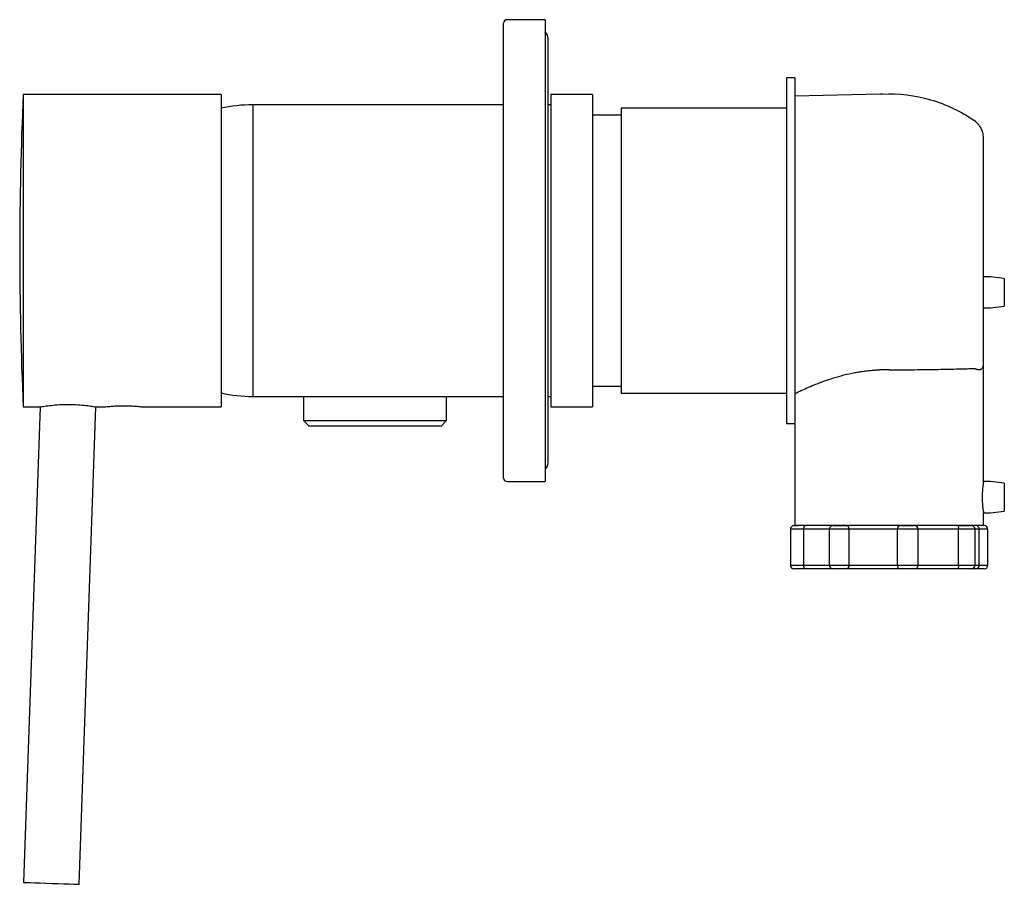
# Model space of a CAD drawing. Units: millimetres. Extents: x -543 to 210, y -35 to 348.
# Drawn here: x -283 to -141, y -35 to 90 of the extents above; entities that cross this region are included whole.
import ezdxf

# ---------------------------------------------------------------- set-up
doc = ezdxf.new("R2010")
doc.units = ezdxf.units.MM

msp = doc.modelspace()

# ---------------------------------------------------------------- linework, layer by layer
at = {"color": 0, "linetype": 'ByBlock'}
for p, q in [((-207.47, 89.72), (-212.97, 89.72)), ((-207.47, 89.72), (-207.47, 23.22)), ((-213.47, 23.72), (-213.47, 89.22)), ((-207.05, 25.95), (-207.05, 86.99)), ((-171.53, 81.37), (-172.73, 81.37)), ((-172.73, 81.37), (-172.73, 31.57)), ((-171.53, 81.37), (-171.53, 31.57)), ((-254.17, 78.97), (-282.67, 78.97)), ((-282.67, 78.97), (-282.67, 33.97)), ((-254.17, 78.97), (-254.17, 33.97)), ((-200.67, 78.97), (-206.67, 78.97)), ((-206.67, 78.97), (-206.67, 33.97)), ((-200.67, 78.97), (-200.67, 33.97)), ((-159.27, 79.01), (-171.53, 78.69)), ((-158.9, 79.02), (-159.27, 79.01)), ((-213.47, 77.47), (-249.57, 77.47)), ((-249.57, 77.47), (-249.57, 45.28)), ((-206.67, 77.47), (-207.05, 77.47)), ((-172.73, 76.97), (-196.53, 76.97)), ((-196.53, 76.97), (-196.53, 35.97)), ((-196.53, 75.97), (-200.67, 75.97)), ((-143.33, 52.72), (-144.33, 52.72)), ((-141.33, 52.47), (-143.33, 52.72)), ((-141.33, 52.47), (-141.33, 48.47)), ((-143.33, 48.22), (-141.33, 48.47)), ((-144.33, 48.22), (-143.33, 48.22)), ((-249.57, 45.28), (-249.57, 35.47)), ((-144.33, 23.22), (-144.33, 40.27)), ((-200.67, 36.97), (-196.53, 36.97)), ((-249.57, 35.47), (-213.47, 35.47)), ((-242.21, 35.47), (-242.27, 35.41)), ((-221.67, 35.41), (-221.73, 35.47)), ((-207.05, 35.47), (-206.67, 35.47)), ((-196.53, 35.97), (-172.73, 35.97)), ((-242.27, 35.41), (-242.27, 32.01)), ((-221.67, 35.41), (-242.27, 35.41)), ((-221.67, 32.01), (-221.67, 35.41)), ((-282.67, 33.97), (-280.22, 33.97)), ((-280.22, 33.97), (-282.61, -34.49)), ((-274.62, -34.77), (-272.22, 33.97)), ((-272.22, 33.97), (-270.92, 33.97)), ((-265.46, 33.97), (-254.17, 33.97)), ((-206.67, 33.97), (-200.67, 33.97)), ((-242.27, 32.01), (-241.47, 31.21)), ((-242.27, 32.01), (-221.81, 32.01)), ((-222.6, 31.21), (-241.47, 31.21)), ((-222.47, 31.21), (-222.6, 31.21)), ((-222.47, 31.21), (-221.67, 32.01)), ((-221.81, 32.01), (-221.67, 32.01)), ((-172.73, 31.57), (-171.53, 31.57)), ((-171.53, 31.48), (-171.53, 31.28)), ((-171.53, 31.28), (-171.53, 28.82)), ((-171.53, 28.82), (-171.53, 16.87)), ((-212.97, 23.22), (-207.47, 23.22)), ((-143.33, 23.22), (-144.33, 23.22)), ((-141.33, 22.97), (-143.33, 23.22)), ((-141.33, 22.97), (-141.33, 18.97)), ((-144.33, 16.87), (-144.33, 18.72)), ((-144.33, 18.72), (-143.33, 18.72)), ((-143.33, 18.72), (-141.33, 18.97)), ((-172.15, 16.37), (-172.15, 11.17)), ((-170.26, 16.37), (-172.15, 16.37)), ((-171.65, 16.87), (-171.05, 16.87)), ((-170.26, 16.37), (-170.26, 11.17)), ((-166.54, 16.37), (-170.26, 16.37)), ((-166.54, 16.37), (-166.54, 11.17)), ((-163.74, 16.37), (-166.54, 16.37)), ((-166.04, 16.87), (-164.04, 16.87)), ((-156.74, 16.37), (-163.74, 16.37)), ((-163.74, 16.37), (-163.74, 11.17)), ((-156.74, 11.17), (-156.74, 16.37)), ((-153.76, 16.37), (-156.74, 16.37)), ((-156.26, 16.87), (-154.34, 16.87)), ((-147.94, 16.37), (-153.81, 16.37)), ((-153.76, 11.17), (-153.76, 16.37)), ((-147.95, 16.87), (-146.05, 16.87)), ((-147.94, 11.17), (-147.94, 16.37)), ((-145.55, 16.37), (-147.94, 16.37)), ((-145.55, 11.17), (-145.55, 16.37)), ((-144.93, 16.37), (-145.55, 16.37)), ((-144.93, 11.17), (-144.93, 16.37)), ((-143.71, 16.37), (-144.93, 16.37)), ((-144.26, 16.87), (-144.21, 16.87)), ((-143.71, 11.17), (-143.71, 16.37)), ((-172.15, 11.17), (-170.26, 11.17)), ((-169.96, 10.67), (-171.65, 10.67)), ((-170.26, 11.17), (-166.54, 11.17)), ((-166.04, 10.67), (-169.96, 10.67)), ((-166.54, 11.17), (-163.74, 11.17)), ((-164.04, 10.67), (-166.04, 10.67)), ((-156.2, 10.67), (-164.04, 10.67)), ((-163.74, 11.17), (-156.74, 11.17)), ((-156.74, 11.17), (-153.76, 11.17)), ((-154.26, 10.67), (-156.26, 10.67)), ((-147.95, 10.67), (-154.26, 10.67)), ((-153.81, 11.17), (-147.94, 11.17)), ((-146.05, 10.67), (-147.95, 10.67)), ((-147.94, 11.17), (-145.55, 11.17)), ((-145.43, 10.67), (-146.05, 10.67)), ((-145.55, 11.17), (-144.93, 11.17)), ((-144.21, 10.67), (-145.43, 10.67)), ((-144.93, 11.17), (-143.71, 11.17))]:
    msp.add_line(p, q, dxfattribs=at)
at = {"color": 0, "linetype": 'ByBlock', "flags": 128}
msp.add_lwpolyline([(-282.61, -34.49), (-282.61, -34.49), (-282.49, -34.49), (-282.17, -34.5), (-281.67, -34.52), (-281.02, -34.54), (-280.25, -34.57), (-279.4, -34.6), (-278.51, -34.63), (-277.62, -34.66), (-276.79, -34.69), (-276.04, -34.72), (-275.43, -34.74), (-274.97, -34.75), (-274.7, -34.76), (-274.62, -34.77)], dxfattribs=at)
at = {"color": 0, "linetype": 'ByBlock'}
for centre, radius, start, end in [((-212.97, 89.22), 0.5, 90, 180), ((-208.36, 86.99), 1.31, 0, 47.2041), ((216.82, 56.47), 500, 177.4208, 182.5792), ((-249.57, 56.47), 21, 90, 102.654), ((-249.57, 56.47), 21, 257.346, 270), ((-208.36, 25.95), 1.31, 312.7959, 0), ((-212.97, 23.72), 0.5, 180, 270), ((-171.65, 16.37), 0.5, 90, 180), ((-166.04, 16.37), 0.5, 90, 180), ((-156.26, 16.37), 0.5, 90, 126.8259), ((-154.26, 16.37), 0.5, 0, 90), ((-146.05, 16.37), 0.5, 0, 90), ((-145.43, 16.37), 0.5, 0, 90), ((-144.21, 16.37), 0.5, 0, 90), ((-171.65, 11.17), 0.5, 180, 270), ((-166.04, 11.17), 0.5, 180, 270), ((-156.26, 11.17), 0.5, 233.2161, 270), ((-154.26, 11.17), 0.5, 270, 0), ((-146.05, 11.17), 0.5, 270, 0), ((-145.43, 11.17), 0.5, 270, 0), ((-144.21, 11.17), 0.5, 270, 0)]:
    msp.add_arc(centre, radius, start, end, dxfattribs=at)
for points in [[(-158.9, 79.02), (-156.56, 79.13), (-151.85, 78.57), (-147.57, 76.53), (-145.65, 75.19)], [(-144.33, 56.47), (-144.33, 58.17), (-144.33, 61.56), (-144.33, 64.62), (-144.33, 65.99)], [(-144.33, 46.95), (-144.33, 48.32), (-144.33, 51.38), (-144.33, 54.77), (-144.33, 56.47)], [(-157.93, 39.31), (-158.25, 39.31), (-158.57, 39.32), (-158.9, 39.32)]]:
    msp.add_open_spline(points, degree=3, dxfattribs=at)
for points, knots in [([(-144.33, 72.67), (-144.35, 72.95), (-144.39, 73.43), (-144.64, 74.06), (-145.02, 74.67), (-145.42, 75), (-145.66, 75.2)], [0, 0, 0, 0, 0.282074, 0.484457, 0.682231, 1, 1, 1, 1]), ([(-144.33, 65.99), (-144.33, 67.02), (-144.33, 67.96), (-144.33, 69.62), (-144.33, 70.33), (-144.33, 71.48), (-144.33, 71.93), (-144.33, 72.52), (-144.33, 72.67), (-144.33, 72.67)], [0, 0, 0, 0, 0.25, 0.25, 0.5, 0.5, 0.75, 0.75, 1, 1, 1, 1]), ([(-144.33, 40.27), (-144.33, 40.27), (-144.33, 40.42), (-144.33, 41.01), (-144.33, 41.46), (-144.33, 42.61), (-144.33, 43.32), (-144.33, 44.98), (-144.33, 45.92), (-144.33, 46.95)], [0, 0, 0, 0, 0.25, 0.25, 0.5, 0.5, 0.75, 0.75, 1, 1, 1, 1]), ([(-145.65, 39.51), (-145.61, 39.49), (-145.53, 39.46), (-145.42, 39.43), (-145.32, 39.4), (-145.22, 39.37), (-145.13, 39.36), (-145.04, 39.35), (-144.96, 39.35), (-144.88, 39.35), (-144.81, 39.36), (-144.75, 39.38), (-144.69, 39.4), (-144.64, 39.43), (-144.55, 39.49), (-144.46, 39.6), (-144.39, 39.75), (-144.36, 39.9), (-144.34, 40.02), (-144.33, 40.14), (-144.33, 40.23), (-144.33, 40.27)], [0, 0, 0, 0, 0.039613, 0.079294, 0.119036, 0.15883, 0.19867, 0.238551, 0.278467, 0.318414, 0.358387, 0.398382, 0.438397, 0.478428, 0.518475, 0.641897, 0.767293, 0.827471, 0.884994, 0.953207, 1, 1, 1, 1]), ([(-171.53, 35.89), (-171.45, 35.93), (-171.29, 36), (-171.04, 36.12), (-170.78, 36.25), (-170.29, 36.47), (-169.54, 36.81), (-168.44, 37.26), (-167.25, 37.71), (-165.9, 38.16), (-164.45, 38.58), (-163.17, 38.86), (-162.16, 39.04), (-161.44, 39.14), (-160.72, 39.22), (-160, 39.28), (-159.51, 39.3), (-159.27, 39.31)], [0, 0, 0, 0, 0.027565, 0.055253, 0.083078, 0.111055, 0.208088, 0.305642, 0.411434, 0.516321, 0.633041, 0.747463, 0.798693, 0.849441, 0.899827, 0.949972, 1, 1, 1, 1]), ([(-158.9, 39.32), (-158.96, 39.32), (-159.08, 39.32), (-159.21, 39.31), (-159.27, 39.31)], [0, 0, 0, 0, 0.5005326, 1, 1, 1, 1]), ([(-157.93, 39.31), (-157.8, 39.31), (-157.56, 39.31), (-157.19, 39.32), (-156.82, 39.32), (-156.45, 39.32), (-156.09, 39.32), (-155.72, 39.32), (-155.36, 39.32), (-155.01, 39.33), (-154.65, 39.33), (-153.81, 39.33), (-152.52, 39.35), (-150.84, 39.37), (-149.3, 39.41), (-148.17, 39.43), (-147.4, 39.45), (-146.91, 39.47), (-146.45, 39.48), (-146.03, 39.5), (-145.77, 39.51), (-145.65, 39.51)], [0, 0, 0, 0, 0.025432, 0.050769, 0.07602, 0.101194, 0.126298, 0.151343, 0.176337, 0.201288, 0.226204, 0.251095, 0.3791, 0.503279, 0.631411, 0.754601, 0.805162, 0.854892, 0.90388, 0.952217, 1, 1, 1, 1]), ([(-280.22, 33.97), (-280.18, 33.98), (-280.09, 33.99), (-279.42, 34.1), (-278.41, 34.23), (-277.15, 34.32), (-275.78, 34.34), (-274.47, 34.27), (-273.36, 34.15), (-272.58, 34.04), (-272.2, 33.97), (-272.26, 33.98), (-272.27, 33.98)], [0, 0, 0, 0, 0.10574, 0.211428, 0.318515, 0.426988, 0.534505, 0.640314, 0.746091, 0.853147, 0.960659, 1, 1, 1, 1]), ([(-270.92, 33.97), (-270.89, 33.97), (-270.83, 33.98), (-270.36, 34.03), (-269.67, 34.09), (-268.8, 34.14), (-267.86, 34.14), (-266.96, 34.11), (-266.19, 34.05), (-265.66, 34), (-265.41, 33.97), (-265.45, 33.97), (-265.46, 33.97)], [0, 0, 0, 0, 0.106828, 0.213637, 0.320941, 0.428584, 0.535684, 0.642205, 0.749014, 0.856527, 0.964066, 1, 1, 1, 1]), ([(-144.33, 23.19), (-144.33, 23.2), (-144.33, 23.23), (-144.36, 23.03), (-144.42, 22.61), (-144.49, 21.98), (-144.52, 21.24), (-144.52, 20.48), (-144.47, 19.77), (-144.4, 19.19), (-144.35, 18.83), (-144.32, 18.68), (-144.33, 18.72), (-144.33, 18.72)], [0, 0, 0, 0, 0.034927, 0.140767, 0.247096, 0.354693, 0.462393, 0.568823, 0.674603, 0.781354, 0.889188, 0.996541, 1, 1, 1, 1]), ([(-157.93, 16.87), (-158.68, 16.87), (-160.21, 16.87), (-162.43, 16.87), (-164.54, 16.87), (-166.45, 16.87), (-168.13, 16.87), (-169.5, 16.87), (-170.57, 16.87), (-171.24, 16.87), (-171.55, 16.87), (-171.5, 16.87), (-171.48, 16.87)], [0, 0, 0, 0, 0.105856, 0.214783, 0.320639, 0.429565, 0.535421, 0.644346, 0.7502, 0.859122, 0.964982, 1, 1, 1, 1]), ([(-169.96, 16.87), (-169.96, 16.87), (-169.99, 16.87), (-170.06, 16.85), (-170.15, 16.76), (-170.22, 16.63), (-170.25, 16.5), (-170.26, 16.41), (-170.26, 16.37)], [0, 0, 0, 0, 0.004624, 0.327943, 0.568922, 0.741337, 0.870437, 1, 1, 1, 1]), ([(-164.04, 16.87), (-164.04, 16.87), (-163.98, 16.87), (-163.9, 16.85), (-163.81, 16.76), (-163.77, 16.63), (-163.74, 16.5), (-163.74, 16.41), (-163.74, 16.37)], [0, 0, 0, 0, 0.004624, 0.327943, 0.568922, 0.741337, 0.870436, 1, 1, 1, 1]), ([(-144.37, 16.87), (-144.37, 16.87), (-144.38, 16.87), (-144.83, 16.87), (-145.64, 16.87), (-146.83, 16.87), (-148.32, 16.87), (-150.09, 16.87), (-152.08, 16.87), (-154.23, 16.87), (-156.21, 16.87), (-157.45, 16.87), (-157.93, 16.87)], [0, 0, 0, 0, 0.073911, 0.181288, 0.288666, 0.396047, 0.503429, 0.610807, 0.718185, 0.825563, 0.932941, 1, 1, 1, 1]), ([(-156.56, 16.76), (-156.57, 16.75), (-156.63, 16.72), (-156.69, 16.63), (-156.74, 16.5), (-156.74, 16.41), (-156.74, 16.37)], [0, 0, 0, 0, 0.144151, 0.486459, 0.742768, 1, 1, 1, 1]), ([(-147.95, 16.87), (-147.95, 16.87), (-147.96, 16.87), (-147.97, 16.85), (-147.96, 16.76), (-147.95, 16.63), (-147.94, 16.5), (-147.94, 16.41), (-147.94, 16.37)], [0, 0, 0, 0, 0.004624, 0.327943, 0.568922, 0.741337, 0.870436, 1, 1, 1, 1]), ([(-170.26, 11.17), (-170.26, 11.13), (-170.25, 11.04), (-170.22, 10.91), (-170.15, 10.78), (-170.06, 10.69), (-169.99, 10.67), (-169.96, 10.67), (-169.96, 10.67)], [0, 0, 0, 0, 0.129563, 0.258663, 0.431078, 0.672057, 0.995376, 1, 1, 1, 1]), ([(-163.74, 11.17), (-163.74, 11.13), (-163.74, 11.04), (-163.77, 10.91), (-163.81, 10.78), (-163.9, 10.69), (-163.98, 10.67), (-164.04, 10.67), (-164.04, 10.67)], [0, 0, 0, 0, 0.129564, 0.258663, 0.431078, 0.672057, 0.995376, 1, 1, 1, 1]), ([(-156.74, 11.17), (-156.74, 11.13), (-156.74, 11.04), (-156.69, 10.91), (-156.63, 10.82), (-156.57, 10.79), (-156.56, 10.78)], [0, 0, 0, 0, 0.257257, 0.513592, 0.855934, 1, 1, 1, 1]), ([(-147.94, 11.17), (-147.94, 11.13), (-147.94, 11.04), (-147.95, 10.91), (-147.96, 10.78), (-147.97, 10.69), (-147.96, 10.67), (-147.95, 10.67), (-147.95, 10.67)], [0, 0, 0, 0, 0.129564, 0.258663, 0.431078, 0.672057, 0.995376, 1, 1, 1, 1])]:
    msp.add_open_spline(points, degree=3, knots=knots, dxfattribs=at)

doc.saveas('drawing.dxf')
